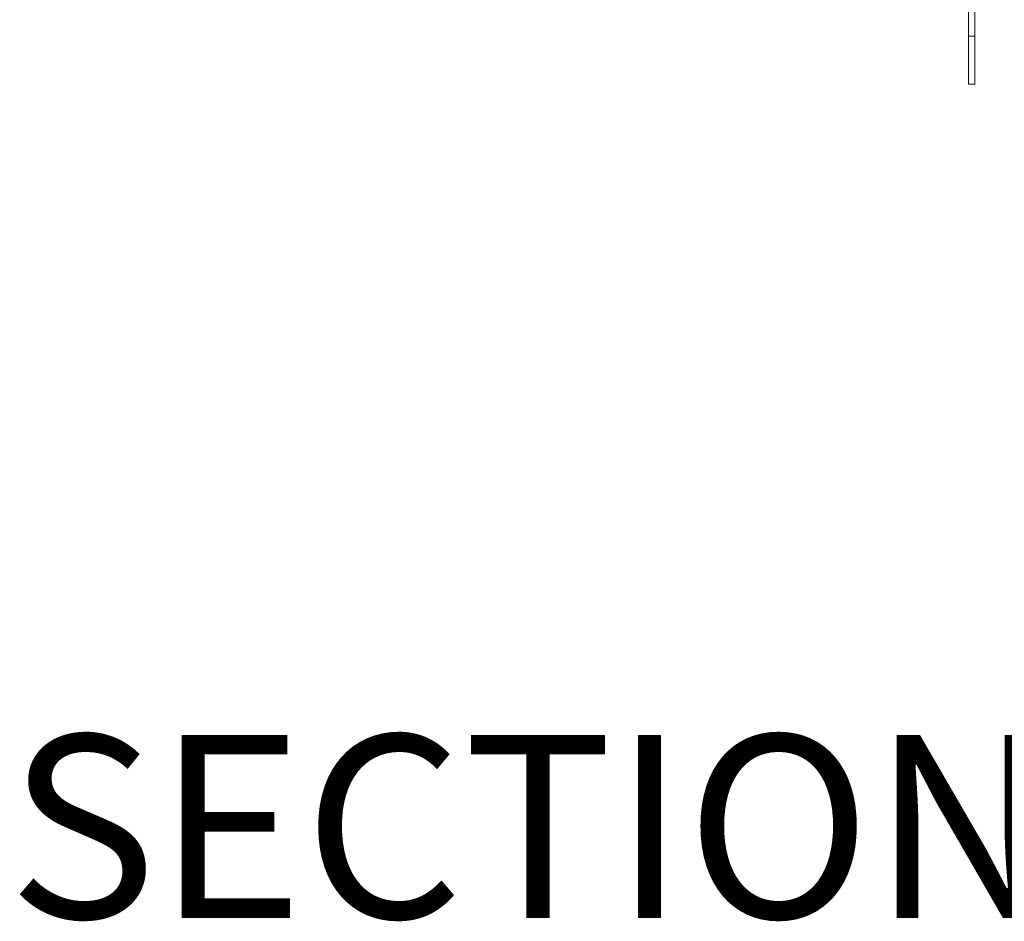
# Model space of a CAD drawing. Units: inches. Extents: x 0.1 to 10.8, y -1.1 to 8.4.
# Drawn here: x 4.8 to 5.5, y 4.8 to 5.5 of the extents above; entities that cross this region are included whole.
import ezdxf

# ---------------------------------------------------------------- set-up
doc = ezdxf.new("R2010")
doc.units = ezdxf.units.IN
doc.header["$MEASUREMENT"] = 0
doc.layers.add('FORMAT', color=7, linetype='Continuous')
doc.styles.add('SLDTEXTSTYLE1', font='TXT', dxfattribs={"width": 0.605})
doc.dimstyles.new('SLDDIMSTYLE1', dxfattribs={"dimtxt": 0, "dimasz": 0.02489, "dimexe": 0, "dimexo": 0.0625, "dimgap": 0, "dimtad": 0, "dimtih": 1, "dimtoh": 1, "dimdec": 0, "dimrnd": 1e-09, "dimzin": 0, "dimdsep": 46, "dimtxsty": 'Standard', "dimblk1": 'DOT', "dimblk2": 'DOT', "dimsah": 1, "dimcen": 0.09, "dimadec": 0, "dimazin": 0, "dimtfac": 0.02489, "dimtdec": 0, "dimtofl": 0, "dimtmove": 0, "dimatfit": 3, "dimldrblk": 'DOT', "dimfxl": 0, "dimfrac": 2, "dimtolj": 1, "dimtzin": 0, "dimarcsym": 0})

# ---------------------------------------------------------------- blocks, each defined once
blk = doc.blocks.new('_DOT')
at = {"color": 0, "linetype": 'ByBlock', "lineweight": -2}
blk.add_line((-0.5, 0), (-1, 0), dxfattribs=at)
at = {"color": 0, "linetype": 'ByBlock', "const_width": 0.5}
blk.add_lwpolyline([(-0.25, 0, 1), (0.25, 0, 1)], format="xyb", close=True, dxfattribs=at)

msp = doc.modelspace()

# ---------------------------------------------------------------- hatches: boundary and pattern name
at = {"linetype": 'Continuous', "lineweight": 0}
h = msp.add_hatch(dxfattribs=at)
h.set_pattern_fill('ANSI32', style=0)
h.paths.add_polyline_path([(5.45538, 5.44012), (5.45538, 5.40738), (5.45967, 5.40738), (5.45967, 5.44012)], flags=0)

# ---------------------------------------------------------------- linework, layer by layer
at = {"color": 7, "linetype": 'Continuous', "lineweight": 15}
for p, q in [((5.45538, 5.46988), (5.45538, 5.44012)), ((5.45967, 5.44012), (5.45967, 5.46988)), ((5.45538, 5.44012), (5.45967, 5.44012)), ((5.45538, 5.40738), (5.45538, 5.44012)), ((5.45967, 5.40738), (5.45967, 5.44012)), ((5.45538, 5.40738), (5.45967, 5.40738))]:
    msp.add_line(p, q, dxfattribs=at)

# ---------------------------------------------------------------- texts
at = {"layer": 'FORMAT', "insert": (5.31654, 4.96307), "char_height": 0.125, "attachment_point": 2, "style": 'SLDTEXTSTYLE1'}
msp.add_mtext('SECTION B-B', dxfattribs=at)

# ---------------------------------------------------------------- leaders
at = {"layer": 'FORMAT'}
msp.add_leader([(5.34008, 5.55174), (5.91715, 5.19468)], dimstyle='SLDDIMSTYLE1', dxfattribs=at)

doc.saveas('drawing.dxf')
